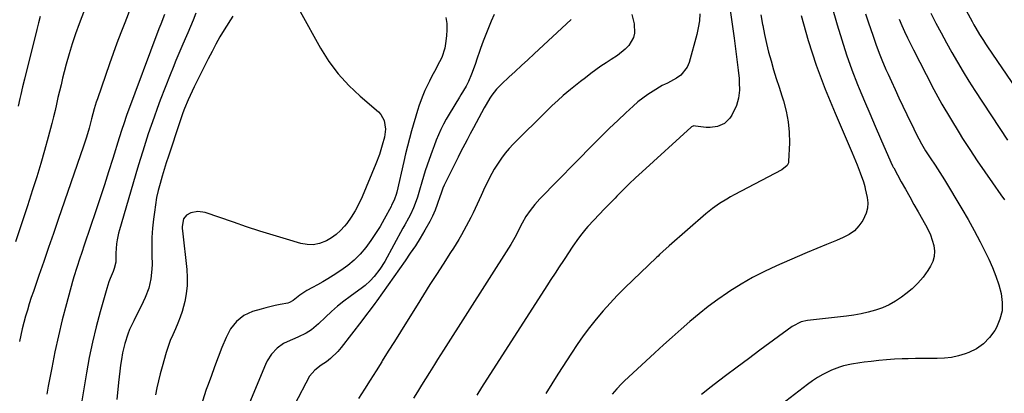
# Model space of a CAD drawing. Units: inches. Extents: x 1885503 to 1890270, y 453799 to 459112.
# Drawn here: x 1886236 to 1886702, y 457377 to 457554 of the extents above; entities that cross this region are included whole.
import ezdxf

# ---------------------------------------------------------------- set-up
doc = ezdxf.new("R2010")
doc.units = ezdxf.units.IN
doc.header["$MEASUREMENT"] = 0
doc.layers.add('7', color=7, linetype='Continuous')
doc.layers.add('8', color=7, linetype='Continuous')

msp = doc.modelspace()

# ---------------------------------------------------------------- linework, layer by layer
at = {"layer": '7', "color": 18}
for points in [[(1886662.36, 457597.46, 1778), (1886686.65, 457552.69, 1778), (1886687.49, 457551.17, 1778), (1886688.34, 457549.65, 1778), (1886690.11, 457546.66, 1778), (1886691.95, 457543.71, 1778), (1886692.9, 457542.25, 1778), (1886693.87, 457540.81, 1778), (1886730.12, 457487.73, 1778)], [(1886568.31, 457586.01, 1792), (1886574.07, 457544.94, 1792), (1886574.58, 457541.15, 1792), (1886575.07, 457537.35, 1792), (1886575.52, 457533.55, 1792), (1886575.95, 457529.75, 1792), (1886576.37, 457525.86, 1792), (1886576.51, 457524, 1792), (1886576.53, 457520.29, 1792), (1886576.13, 457516.6, 1792), (1886575.13, 457513.07, 1792), (1886573.03, 457508.54, 1792), (1886572.07, 457507.02, 1792), (1886569.56, 457504.62, 1792), (1886566.27, 457503.15, 1792), (1886562.73, 457502.65, 1792), (1886560.91, 457502.72, 1792), (1886555.81, 457503.36, 1792), (1886554.97, 457503.38, 1792), (1886553.93, 457503.04, 1792), (1886553.71, 457502.87, 1792), (1886530.54, 457481.73, 1792), (1886527.48, 457478.9, 1792), (1886524.45, 457476.03, 1792), (1886521.47, 457473.11, 1792), (1886518.53, 457470.15, 1792), (1886517.74, 457469.34, 1792), (1886515.22, 457466.76, 1792), (1886512.72, 457464.16, 1792), (1886510.23, 457461.55, 1792), (1886507.76, 457458.93, 1792), (1886504.85, 457455.82, 1792), (1886503.86, 457454.72, 1792), (1886501.96, 457452.46, 1792), (1886500.37, 457450.37, 1792), (1886497.84, 457446.63, 1792), (1886496.86, 457445.1, 1792), (1886496.36, 457444.35, 1792), (1886493.36, 457439.85, 1792), (1886491.37, 457436.85, 1792), (1886489.39, 457433.83, 1792), (1886487.42, 457430.81, 1792), (1886485.46, 457427.78, 1792), (1886454.56, 457379.71, 1792), (1886452.29, 457376.16, 1792)], [(1886617.51, 457570, 1786), (1886622.82, 457551.17, 1786), (1886624.96, 457544.03, 1786), (1886627.25, 457536.95, 1786), (1886629.78, 457529.95, 1786), (1886632.47, 457523, 1786), (1886633.23, 457521.15, 1786), (1886635.69, 457515.18, 1786), (1886638.18, 457509.23, 1786), (1886640.74, 457503.3, 1786), (1886643.33, 457497.39, 1786), (1886648.26, 457486.28, 1786), (1886649.04, 457484.56, 1786), (1886649.37, 457483.88, 1786), (1886649.55, 457483.55, 1786), (1886653.14, 457477.03, 1786), (1886655.13, 457473.45, 1786), (1886657.13, 457469.87, 1786), (1886659.14, 457466.3, 1786), (1886661.16, 457462.74, 1786), (1886664.59, 457456.73, 1786), (1886665.82, 457454.35, 1786), (1886666.9, 457451.92, 1786), (1886667.77, 457449.4, 1786), (1886668.5, 457446.83, 1786), (1886668.79, 457444.27, 1786), (1886668.68, 457441.77, 1786), (1886667.98, 457439.38, 1786), (1886666.88, 457437.05, 1786), (1886665.64, 457435.08, 1786), (1886663.43, 457431.97, 1786), (1886661.01, 457429.06, 1786), (1886658.28, 457426.43, 1786), (1886655.34, 457423.99, 1786), (1886653.26, 457422.45, 1786), (1886650.36, 457420.54, 1786), (1886647.35, 457418.83, 1786), (1886644.19, 457417.45, 1786), (1886640.91, 457416.28, 1786), (1886637.53, 457415.38, 1786), (1886634.13, 457414.59, 1786), (1886630.69, 457413.99, 1786), (1886627.22, 457413.51, 1786), (1886608.72, 457411.48, 1786), (1886605.84, 457410.87, 1786), (1886601.49, 457408.67, 1786), (1886586.3, 457397.44, 1786), (1886580.87, 457393.4, 1786), (1886575.46, 457389.36, 1786), (1886570.06, 457385.29, 1786), (1886564.68, 457381.2, 1786), (1886563.16, 457380.04, 1786), (1886558.63, 457376.42, 1786)], [(1886268.46, 457562.78, 1814), (1886264.27, 457551.7, 1814), (1886262.57, 457546.98, 1814), (1886260.97, 457542.23, 1814), (1886259.52, 457537.43, 1814), (1886258.16, 457532.6, 1814), (1886257.2, 457528.96, 1814), (1886256.42, 457525.92, 1814), (1886255.66, 457522.88, 1814), (1886254.93, 457519.83, 1814), (1886254.23, 457516.78, 1814), (1886253.54, 457513.72, 1814), (1886252.82, 457510.67, 1814), (1886252.06, 457507.63, 1814), (1886251.29, 457504.6, 1814), (1886249.59, 457498.11, 1814), (1886247.89, 457491.84, 1814), (1886246.11, 457485.61, 1814), (1886244.22, 457479.4, 1814), (1886242.25, 457473.22, 1814), (1886239.76, 457465.63, 1814), (1886236.96, 457457.15, 1814), (1886234.14, 457448.68, 1814)], [(1886288.74, 457559.49, 1812), (1886285.81, 457552.19, 1812), (1886283.92, 457547.38, 1812), (1886282.07, 457542.55, 1812), (1886280.3, 457537.69, 1812), (1886278.58, 457532.82, 1812), (1886272.87, 457516.23, 1812), (1886272.35, 457514.66, 1812), (1886271.39, 457511.51, 1812), (1886270.09, 457506.73, 1812), (1886269.22, 457503.54, 1812), (1886268.91, 457502.4, 1812), (1886267.65, 457498.11, 1812), (1886266.26, 457493.85, 1812), (1886254.32, 457459.17, 1812), (1886252.04, 457452.54, 1812), (1886249.75, 457445.9, 1812), (1886247.46, 457439.28, 1812), (1886245.17, 457432.65, 1812), (1886242.6, 457425.23, 1812), (1886241.61, 457422.3, 1812), (1886240.66, 457419.37, 1812), (1886239.77, 457416.41, 1812), (1886238.9, 457413.42, 1812), (1886238.1, 457410.45, 1812), (1886237.34, 457407.47, 1812), (1886236.65, 457404.47, 1812), (1886235.99, 457401.47, 1812)], [(1886319.46, 457556.69, 1808), (1886318.11, 457553.39, 1808), (1886316.89, 457550.43, 1808), (1886315.65, 457547.48, 1808), (1886314.39, 457544.54, 1808), (1886312.81, 457540.88, 1808), (1886311.39, 457537.59, 1808), (1886310, 457534.28, 1808), (1886308.65, 457530.95, 1808), (1886307.33, 457527.61, 1808), (1886302.64, 457515.55, 1808), (1886301.14, 457511.59, 1808), (1886299.68, 457507.61, 1808), (1886298.28, 457503.61, 1808), (1886296.93, 457499.6, 1808), (1886295.62, 457495.57, 1808), (1886294.35, 457491.53, 1808), (1886293.11, 457487.48, 1808), (1886291.89, 457483.42, 1808), (1886283.34, 457454.3, 1808), (1886282.92, 457452.74, 1808), (1886282.24, 457449.57, 1808), (1886281.92, 457447.61, 1808), (1886281.6, 457443.31, 1808), (1886281.58, 457438.99, 1808), (1886280.88, 457436, 1808), (1886280.32, 457434.56, 1808), (1886278.93, 457431.37, 1808), (1886278.33, 457429.8, 1808), (1886277.29, 457426.62, 1808), (1886274.15, 457415.57, 1808), (1886272.25, 457408.4, 1808), (1886270.51, 457401.2, 1808), (1886269.02, 457393.94, 1808), (1886267.7, 457386.64, 1808), (1886265.07, 457370.58, 1808)], [(1886368.75, 457557.47, 1804), (1886378.44, 457540.12, 1804), (1886382.39, 457533.87, 1804), (1886386.76, 457527.95, 1804), (1886391.73, 457522.53, 1804), (1886397.12, 457517.46, 1804), (1886405.84, 457510.09, 1804), (1886407, 457508.86, 1804), (1886408.53, 457505.97, 1804), (1886409.18, 457501.93, 1804), (1886408.67, 457498.14, 1804), (1886407.6, 457494.24, 1804), (1886406.25, 457489.86, 1804), (1886404.62, 457485.57, 1804), (1886398.09, 457469.85, 1804), (1886396.56, 457466.55, 1804), (1886394.86, 457463.35, 1804), (1886392.91, 457460.29, 1804), (1886390.79, 457457.33, 1804), (1886389.79, 457456.05, 1804), (1886387.92, 457453.96, 1804), (1886385.89, 457452.07, 1804), (1886383.62, 457450.48, 1804), (1886381.19, 457449.08, 1804), (1886377.87, 457447.84, 1804), (1886375.01, 457447.28, 1804), (1886372.09, 457447.36, 1804), (1886369.14, 457447.87, 1804), (1886362.4, 457449.83, 1804), (1886356.06, 457451.74, 1804), (1886349.74, 457453.7, 1804), (1886343.45, 457455.76, 1804), (1886337.19, 457457.89, 1804), (1886323.86, 457462.51, 1804), (1886320.43, 457463.02, 1804), (1886317.04, 457462.27, 1804), (1886315.01, 457461.2, 1804), (1886313.64, 457459.47, 1804), (1886312.98, 457455.87, 1804), (1886312.99, 457454.89, 1804), (1886313.06, 457453.9, 1804), (1886315.15, 457435.56, 1804), (1886315.38, 457431.73, 1804), (1886315.35, 457427.92, 1804), (1886314.91, 457424.13, 1804), (1886314.2, 457420.36, 1804), (1886312.98, 457415.78, 1804), (1886312.06, 457412.95, 1804), (1886310.97, 457410.18, 1804), (1886309.75, 457407.46, 1804), (1886308.51, 457404.74, 1804), (1886307.37, 457401.98, 1804), (1886306.36, 457399.17, 1804), (1886305.45, 457396.33, 1804), (1886303.47, 457389.61, 1804), (1886302.56, 457386.3, 1804), (1886301.73, 457382.97, 1804), (1886301.02, 457379.61, 1804), (1886300.39, 457376.24, 1804)], [(1886245.77, 457555.17, 1816), (1886245.01, 457552.06, 1816), (1886244.24, 457548.96, 1816), (1886238.41, 457525.51, 1816), (1886237.52, 457521.87, 1816), (1886236.65, 457518.22, 1816), (1886236.22, 457516.39, 1816), (1886235.33, 457512.74, 1816)], [(1886336.94, 457555.28, 1806), (1886332.81, 457548.84, 1806), (1886330.77, 457545.5, 1806), (1886328.89, 457542.07, 1806), (1886327.11, 457538.59, 1806), (1886325.34, 457535.1, 1806), (1886318.71, 457521.9, 1806), (1886317.72, 457519.89, 1806), (1886315.85, 457515.81, 1806), (1886314.13, 457511.68, 1806), (1886313.33, 457509.59, 1806), (1886311.84, 457505.36, 1806), (1886306.5, 457489.16, 1806), (1886305.48, 457485.99, 1806), (1886304.48, 457482.81, 1806), (1886303.52, 457479.62, 1806), (1886302.53, 457476.2, 1806), (1886301.66, 457472.87, 1806), (1886300.9, 457469.51, 1806), (1886300.3, 457466.13, 1806), (1886299.81, 457462.72, 1806), (1886299.41, 457459.34, 1806), (1886298.99, 457455.04, 1806), (1886298.7, 457450.73, 1806), (1886298.59, 457446.41, 1806), (1886298.62, 457442.09, 1806), (1886298.73, 457438.07, 1806), (1886298.7, 457435.76, 1806), (1886298.22, 457431.18, 1806), (1886297.14, 457426.68, 1806), (1886295.54, 457422.36, 1806), (1886294.56, 457420.26, 1806), (1886290.03, 457411.37, 1806), (1886288.09, 457407.18, 1806), (1886287.25, 457405.03, 1806), (1886285.82, 457400.65, 1806), (1886284.76, 457396.17, 1806), (1886284.24, 457393.03, 1806), (1886283.86, 457390.31, 1806), (1886283.51, 457387.58, 1806), (1886283.2, 457384.85, 1806), (1886282.91, 457382.12, 1806), (1886282.14, 457374.09, 1806)], [(1886437.72, 457554.69, 1802), (1886438.11, 457551.8, 1802), (1886438.16, 457548.89, 1802), (1886437.99, 457545.97, 1802), (1886437.58, 457542.38, 1802), (1886437.19, 457540.11, 1802), (1886435.76, 457535.74, 1802), (1886434.75, 457533.67, 1802), (1886432.26, 457529.07, 1802), (1886431.09, 457526.85, 1802), (1886429.95, 457524.63, 1802), (1886428.84, 457522.38, 1802), (1886427.76, 457520.12, 1802), (1886426.76, 457517.83, 1802), (1886425, 457513.16, 1802), (1886424.26, 457510.77, 1802), (1886421.49, 457501.14, 1802), (1886420.48, 457497.52, 1802), (1886419.51, 457493.89, 1802), (1886418.6, 457490.25, 1802), (1886417.75, 457486.59, 1802), (1886414.5, 457472.12, 1802), (1886414.22, 457470.97, 1802), (1886413.46, 457468.72, 1802), (1886412.65, 457467.04, 1802), (1886412.07, 457465.94, 1802), (1886411.78, 457465.4, 1802), (1886408.55, 457459.41, 1802), (1886406.56, 457455.93, 1802), (1886404.47, 457452.51, 1802), (1886402.21, 457449.2, 1802), (1886399.81, 457445.9, 1802), (1886397.2, 457442.84, 1802), (1886394.4, 457439.98, 1802), (1886391.32, 457437.43, 1802), (1886388.05, 457435.09, 1802), (1886384.34, 457432.72, 1802), (1886381.94, 457431.22, 1802), (1886379.51, 457429.76, 1802), (1886377.05, 457428.35, 1802), (1886374.57, 457426.98, 1802), (1886371.92, 457425.56, 1802), (1886368.58, 457423.42, 1802), (1886365.48, 457420.94, 1802), (1886363.81, 457419.97, 1802), (1886362.88, 457419.7, 1802), (1886359.31, 457419.01, 1802), (1886357.04, 457418.54, 1802), (1886352.56, 457417.46, 1802), (1886350.34, 457416.84, 1802), (1886346.26, 457415.65, 1802), (1886342.15, 457413.85, 1802), (1886338.63, 457411.04, 1802), (1886335.8, 457407.48, 1802), (1886333.71, 457403.43, 1802), (1886331.81, 457398.67, 1802), (1886330.03, 457394.13, 1802), (1886328.29, 457389.58, 1802), (1886326.61, 457385.01, 1802), (1886324.96, 457380.43, 1802), (1886324.38, 457378.8, 1802), (1886322.55, 457373.36, 1802)], [(1886497.02, 457553.75, 1798), (1886479.44, 457537.49, 1798), (1886476.46, 457534.72, 1798), (1886473.47, 457531.96, 1798), (1886470.48, 457529.19, 1798), (1886467.5, 457526.43, 1798), (1886464.11, 457523.29, 1798), (1886461.67, 457520.77, 1798), (1886459.53, 457518, 1798), (1886458.55, 457516.53, 1798), (1886456.72, 457513.53, 1798), (1886455.86, 457511.99, 1798), (1886450.8, 457502.57, 1798), (1886449.26, 457499.7, 1798), (1886447.71, 457496.83, 1798), (1886446.64, 457494.83, 1798), (1886444.86, 457491.31, 1798), (1886443.55, 457488.67, 1798), (1886437.26, 457476.05, 1798), (1886436.93, 457475.37, 1798), (1886436.34, 457473.97, 1798), (1886435.33, 457471.11, 1798), (1886435.08, 457470.39, 1798), (1886433.63, 457466.27, 1798), (1886432.58, 457463.53, 1798), (1886431.42, 457460.83, 1798), (1886430.11, 457458.21, 1798), (1886427.82, 457454.13, 1798), (1886425.59, 457450.44, 1798), (1886423.27, 457446.79, 1798), (1886420.88, 457443.2, 1798), (1886418.42, 457439.65, 1798), (1886404.98, 457420.67, 1798), (1886404.12, 457419.47, 1798), (1886402.37, 457417.11, 1798), (1886399.68, 457413.61, 1798), (1886397.89, 457411.28, 1798), (1886388.2, 457398.64, 1798), (1886386.64, 457396.78, 1798), (1886383.14, 457393.44, 1798), (1886381.21, 457391.96, 1798), (1886378.77, 457390.26, 1798), (1886375.66, 457388.01, 1798), (1886373.24, 457385.16, 1798), (1886366.09, 457371.57, 1798)], [(1886525.75, 457556.09, 1796), (1886526.72, 457551.68, 1796), (1886526.87, 457547.25, 1796), (1886526.43, 457545.18, 1796), (1886524.27, 457541.48, 1796), (1886522.52, 457539.68, 1796), (1886518.92, 457536.69, 1796), (1886515.96, 457534.78, 1796), (1886513.47, 457533.21, 1796), (1886511.01, 457531.59, 1796), (1886508.6, 457529.89, 1796), (1886506.23, 457528.14, 1796), (1886503.72, 457526.2, 1796), (1886501.34, 457524.34, 1796), (1886498.97, 457522.46, 1796), (1886496.61, 457520.56, 1796), (1886493.24, 457517.76, 1796), (1886490.62, 457515.48, 1796), (1886488.07, 457513.12, 1796), (1886485.57, 457510.71, 1796), (1886469.55, 457494.78, 1796), (1886467.58, 457492.69, 1796), (1886465.72, 457490.52, 1796), (1886464, 457488.22, 1796), (1886462.38, 457485.85, 1796), (1886460.58, 457482.94, 1796), (1886458.31, 457478.85, 1796), (1886457.17, 457476.55, 1796), (1886456.21, 457474.53, 1796), (1886454.33, 457470.48, 1796), (1886452.48, 457466.42, 1796), (1886450.58, 457462.37, 1796), (1886449.51, 457460.15, 1796), (1886447.36, 457455.97, 1796), (1886445.04, 457451.88, 1796), (1886443.77, 457449.75, 1796), (1886441.25, 457445.68, 1796), (1886439.96, 457443.65, 1796), (1886436.36, 457438.07, 1796), (1886433.27, 457433.25, 1796), (1886430.2, 457428.43, 1796), (1886427.15, 457423.59, 1796), (1886424.1, 457418.75, 1796), (1886419.03, 457410.62, 1796), (1886416.18, 457406.06, 1796), (1886413.34, 457401.51, 1796), (1886410.49, 457396.95, 1796), (1886407.65, 457392.38, 1796), (1886407.39, 457391.95, 1796), (1886404.67, 457387.61, 1796), (1886401.94, 457383.28, 1796), (1886399.19, 457378.97, 1796), (1886396.42, 457374.66, 1796)], [(1886557.77, 457556.34, 1794), (1886557.61, 457553.05, 1794), (1886557.13, 457549.78, 1794), (1886556.42, 457546.54, 1794), (1886552.84, 457533.46, 1794), (1886551.89, 457531.14, 1794), (1886548.88, 457527.38, 1794), (1886546.84, 457525.93, 1794), (1886542.57, 457523.66, 1794), (1886541.09, 457523.06, 1794), (1886540.36, 457522.72, 1794), (1886540.02, 457522.52, 1794), (1886535.69, 457519.87, 1794), (1886533.24, 457518.27, 1794), (1886530.85, 457516.58, 1794), (1886528.57, 457514.74, 1794), (1886526.36, 457512.82, 1794), (1886522.87, 457509.61, 1794), (1886518.99, 457505.99, 1794), (1886515.15, 457502.32, 1794), (1886511.37, 457498.6, 1794), (1886507.62, 457494.84, 1794), (1886482.22, 457468.95, 1794), (1886479.8, 457466.31, 1794), (1886477.57, 457463.5, 1794), (1886475.57, 457460.53, 1794), (1886473.81, 457457.41, 1794), (1886471.48, 457452.83, 1794), (1886471.12, 457452.13, 1794), (1886470.38, 457450.74, 1794), (1886468.38, 457447.33, 1794), (1886436.56, 457397.45, 1794), (1886435.13, 457395.2, 1794), (1886433.7, 457392.94, 1794), (1886432.28, 457390.68, 1794), (1886429.95, 457386.94, 1794), (1886428.04, 457383.87, 1794), (1886426.14, 457380.81, 1794), (1886424.24, 457377.75, 1794), (1886422.35, 457374.67, 1794)], [(1886605.71, 457555.54, 1788), (1886609.13, 457543.8, 1788), (1886612.9, 457532.17, 1788), (1886617.18, 457520.72, 1788), (1886621.81, 457509.4, 1788), (1886629.92, 457490.74, 1788), (1886631.54, 457486.9, 1788), (1886632.3, 457484.97, 1788), (1886633.71, 457481.26, 1788), (1886635.19, 457476.94, 1788), (1886635.83, 457474.75, 1788), (1886636.1, 457473.64, 1788), (1886636.98, 457469.6, 1788), (1886637.24, 457467.07, 1788), (1886637.14, 457464.58, 1788), (1886636.51, 457462.18, 1788), (1886634.93, 457458.74, 1788), (1886633.12, 457456.16, 1788), (1886631.03, 457453.88, 1788), (1886628.52, 457452.09, 1788), (1886625.72, 457450.61, 1788), (1886622.46, 457449.3, 1788), (1886617.81, 457447.4, 1788), (1886613.17, 457445.48, 1788), (1886608.55, 457443.53, 1788), (1886603.94, 457441.54, 1788), (1886594.06, 457437.24, 1788), (1886588.38, 457434.58, 1788), (1886582.81, 457431.73, 1788), (1886577.4, 457428.59, 1788), (1886572.09, 457425.25, 1788), (1886570.91, 457424.47, 1788), (1886566.33, 457421.3, 1788), (1886561.84, 457418.01, 1788), (1886557.47, 457414.56, 1788), (1886553.19, 457411, 1788), (1886548.99, 457407.33, 1788), (1886544.81, 457403.64, 1788), (1886540.67, 457399.91, 1788), (1886536.55, 457396.15, 1788), (1886521.99, 457382.72, 1788), (1886520.81, 457381.58, 1788), (1886518.54, 457379.22, 1788), (1886516.43, 457376.71, 1788)], [(1886636.27, 457556.33, 1784), (1886637.53, 457552.66, 1784), (1886638.76, 457548.97, 1784), (1886639.62, 457546.32, 1784), (1886641.24, 457541.61, 1784), (1886643, 457536.96, 1784), (1886643.94, 457534.65, 1784), (1886645.9, 457530.07, 1784), (1886646.91, 457527.8, 1784), (1886648.43, 457524.47, 1784), (1886650.23, 457520.55, 1784), (1886652.04, 457516.63, 1784), (1886653.88, 457512.72, 1784), (1886655.73, 457508.82, 1784), (1886659.01, 457501.97, 1784), (1886660.18, 457499.61, 1784), (1886661.4, 457497.28, 1784), (1886662.69, 457494.98, 1784), (1886664.03, 457492.71, 1784), (1886664.65, 457491.7, 1784), (1886666.83, 457488.25, 1784), (1886669.1, 457484.85, 1784), (1886670.24, 457483.16, 1784), (1886672.45, 457479.72, 1784), (1886673.52, 457477.97, 1784), (1886681.7, 457464.28, 1784), (1886684.7, 457459.13, 1784), (1886687.61, 457453.93, 1784), (1886690.4, 457448.66, 1784), (1886693.1, 457443.34, 1784), (1886694.53, 457440.44, 1784), (1886696.32, 457436.49, 1784), (1886697.93, 457432.48, 1784), (1886699.26, 457428.36, 1784), (1886700.42, 457424.18, 1784), (1886700.92, 457420.03, 1784), (1886700.81, 457415.96, 1784), (1886699.78, 457412.02, 1784), (1886698.15, 457408.16, 1784), (1886697.31, 457406.7, 1784), (1886694.88, 457403.34, 1784), (1886692.09, 457400.41, 1784), (1886688.74, 457398.13, 1784), (1886685.02, 457396.29, 1784), (1886683.42, 457395.7, 1784), (1886680.16, 457394.7, 1784), (1886676.86, 457393.95, 1784), (1886673.5, 457393.57, 1784), (1886670.09, 457393.43, 1784), (1886666.66, 457393.47, 1784), (1886663.22, 457393.47, 1784), (1886659.79, 457393.44, 1784), (1886656.35, 457393.37, 1784), (1886653.53, 457393.3, 1784), (1886649.86, 457393.15, 1784), (1886646.19, 457392.93, 1784), (1886642.54, 457392.58, 1784), (1886638.89, 457392.15, 1784), (1886635.56, 457391.71, 1784), (1886633.59, 457391.43, 1784), (1886629.65, 457390.79, 1784), (1886625.75, 457389.97, 1784), (1886623.84, 457389.42, 1784), (1886620.15, 457387.96, 1784), (1886615.97, 457385.9, 1784), (1886613.47, 457384.49, 1784), (1886611.07, 457382.91, 1784), (1886608.73, 457381.23, 1784), (1886592.43, 457368.66, 1784)], [(1886652.14, 457553.81, 1782), (1886653.4, 457550.88, 1782), (1886654.7, 457547.98, 1782), (1886656.04, 457545.09, 1782), (1886657.42, 457542.22, 1782), (1886658.85, 457539.37, 1782), (1886664.85, 457527.65, 1782), (1886668.55, 457520.66, 1782), (1886672.37, 457513.74, 1782), (1886676.37, 457506.92, 1782), (1886680.49, 457500.18, 1782), (1886682.16, 457497.52, 1782), (1886685.59, 457492.19, 1782), (1886689.07, 457486.89, 1782), (1886692.64, 457481.65, 1782), (1886696.28, 457476.46, 1782), (1886700.23, 457470.9, 1782), (1886701.91, 457468.5, 1782)]]:
    msp.add_polyline3d(points, dxfattribs=at)
at = {"layer": '8', "color": 18}
for points in [[(1886667.18, 457556.75, 1780), (1886669.55, 457552.04, 1780), (1886671.97, 457547.36, 1780), (1886674.47, 457542.72, 1780), (1886677.01, 457538.11, 1780), (1886679.65, 457533.55, 1780), (1886682.35, 457529.02, 1780), (1886685.14, 457524.56, 1780), (1886688, 457520.13, 1780), (1886703.44, 457496.74, 1780)], [(1886304.66, 457556.03, 1810), (1886302.83, 457551.57, 1810), (1886302.39, 457550.45, 1810), (1886301.97, 457549.32, 1810), (1886286.71, 457508.26, 1810), (1886285.31, 457504.34, 1810), (1886284.44, 457501.71, 1810), (1886283.18, 457497.74, 1810), (1886280.13, 457487.97, 1810), (1886278.18, 457481.77, 1810), (1886276.19, 457475.58, 1810), (1886274.16, 457469.4, 1810), (1886272.1, 457463.23, 1810), (1886266.8, 457447.54, 1810), (1886265.31, 457443.14, 1810), (1886264.56, 457440.94, 1810), (1886263.09, 457436.54, 1810), (1886261.73, 457432.11, 1810), (1886261.09, 457429.87, 1810), (1886258.21, 457419.33, 1810), (1886256.25, 457411.8, 1810), (1886254.42, 457404.24, 1810), (1886252.77, 457396.63, 1810), (1886251.25, 457389, 1810), (1886249.66, 457380.43, 1810), (1886248.91, 457376.68, 1810)], [(1886460.54, 457556, 1800), (1886459.18, 457552.88, 1800), (1886457.86, 457549.74, 1800), (1886456.6, 457546.58, 1800), (1886455.38, 457543.4, 1800), (1886454.13, 457540.05, 1800), (1886453.58, 457538.54, 1800), (1886452.54, 457535.48, 1800), (1886451.56, 457532.4, 1800), (1886449.85, 457527.87, 1800), (1886448.37, 457524.43, 1800), (1886447.28, 457522.26, 1800), (1886444.79, 457518.06, 1800), (1886444.15, 457517.01, 1800), (1886439.24, 457509.02, 1800), (1886437.86, 457506.63, 1800), (1886436.55, 457504.2, 1800), (1886435.35, 457501.71, 1800), (1886434.23, 457499.19, 1800), (1886433.19, 457496.62, 1800), (1886432.18, 457494.05, 1800), (1886431.2, 457491.46, 1800), (1886429.76, 457487.53, 1800), (1886428.84, 457484.87, 1800), (1886427.96, 457482.2, 1800), (1886427.14, 457479.51, 1800), (1886426.35, 457476.81, 1800), (1886425.31, 457473.09, 1800), (1886424.27, 457469.72, 1800), (1886423.72, 457468.05, 1800), (1886422.46, 457464.76, 1800), (1886420.95, 457461.59, 1800), (1886420.03, 457459.86, 1800), (1886418.29, 457456.63, 1800), (1886417.42, 457455.03, 1800), (1886408.85, 457439.39, 1800), (1886406.53, 457435.66, 1800), (1886403.8, 457432.2, 1800), (1886401.89, 457430.12, 1800), (1886399.56, 457428, 1800), (1886398.31, 457427.04, 1800), (1886392.46, 457422.81, 1800), (1886389.43, 457420.52, 1800), (1886386.47, 457418.16, 1800), (1886383.62, 457415.67, 1800), (1886380.83, 457413.1, 1800), (1886377.47, 457409.86, 1800), (1886376.39, 457408.88, 1800), (1886374.11, 457407.08, 1800), (1886371.66, 457405.51, 1800), (1886367.75, 457403.56, 1800), (1886362.64, 457401.44, 1800), (1886360.93, 457400.59, 1800), (1886357.85, 457398.42, 1800), (1886355.27, 457395.61, 1800), (1886353.23, 457392.4, 1800), (1886352.4, 457390.67, 1800), (1886343.96, 457370.61, 1800)], [(1886586.74, 457555.88, 1790), (1886587.52, 457551.37, 1790), (1886587.61, 457550.84, 1790), (1886588.43, 457546.62, 1790), (1886589.34, 457542.42, 1790), (1886590.38, 457538.25, 1790), (1886591.52, 457534.1, 1790), (1886592.75, 457529.97, 1790), (1886594, 457525.85, 1790), (1886595.3, 457521.74, 1790), (1886596.62, 457517.64, 1790), (1886597.41, 457515.23, 1790), (1886598.72, 457510.35, 1790), (1886599.68, 457505.42, 1790), (1886600.11, 457500.42, 1790), (1886600.18, 457495.37, 1790), (1886599.84, 457486.56, 1790), (1886599.74, 457485.91, 1790), (1886599.22, 457484.75, 1790), (1886596.62, 457482.65, 1790), (1886574.05, 457470.8, 1790), (1886572.28, 457469.84, 1790), (1886570.54, 457468.84, 1790), (1886567.12, 457466.72, 1790), (1886563.84, 457464.4, 1790), (1886562.26, 457463.16, 1790), (1886560.72, 457461.87, 1790), (1886543.41, 457446.81, 1790), (1886540.33, 457444.05, 1790), (1886538.82, 457442.64, 1790), (1886538.07, 457441.93, 1790), (1886537.32, 457441.21, 1790), (1886522.35, 457426.83, 1790), (1886518.81, 457423.3, 1790), (1886515.35, 457419.69, 1790), (1886512.04, 457415.95, 1790), (1886508.81, 457412.13, 1790), (1886505.71, 457408.2, 1790), (1886502.71, 457404.21, 1790), (1886499.84, 457400.12, 1790), (1886497.06, 457395.96, 1790), (1886490.75, 457386.15, 1790), (1886484.92, 457377.02, 1790)]]:
    msp.add_polyline3d(points, dxfattribs=at)

doc.saveas('drawing.dxf')
